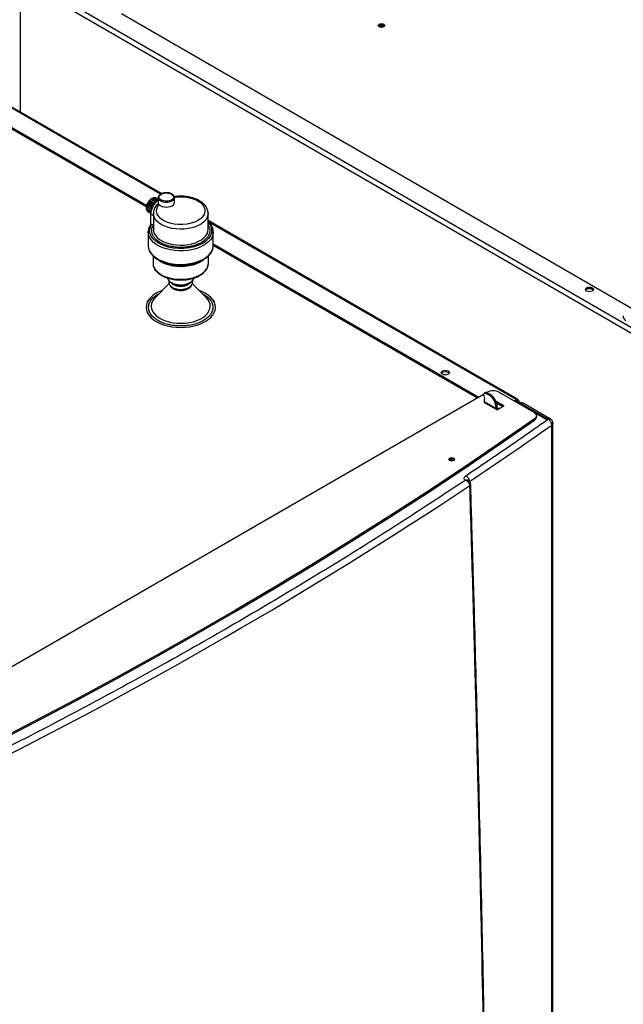
# Model space of a CAD drawing. Units: millimetres. Extents: x -4088 to -3555, y -4502 to -4108.
# Drawn here: x -4002 to -3983, y -4165 to -4135 of the extents above; entities that cross this region are included whole.
import ezdxf

# ---------------------------------------------------------------- set-up
doc = ezdxf.new("R2010")
doc.units = ezdxf.units.MM

msp = doc.modelspace()

# ---------------------------------------------------------------- linework, layer by layer
at = {"color": 7, "linetype": 'Continuous', "lineweight": 25}
for p, q in [((-4001.85027, -4133.51388), (-3983.04123, -4144.37211)), ((-3982.97052, -4144.24963), (-4001.77956, -4133.3914)), ((-3983.09568, -4143.58548), (-3998.75668, -4134.54458)), ((-3997.52736, -4140.05765), (-4005.40652, -4135.50911)), ((-4003.45894, -4137.25914), (-3997.9784, -4140.42298)), ((-4003.45894, -4137.29996), (-3997.98346, -4140.46089)), ((-3997.94952, -4140.35881), (-3997.9483, -4140.3256)), ((-3997.9483, -4140.3256), (-3997.92015, -4140.30794)), ((-3997.9483, -4140.3256), (-3997.80687, -4140.40724)), ((-3997.92015, -4140.30794), (-3997.91168, -4140.27203)), ((-3997.92015, -4140.30794), (-3997.77873, -4140.38958)), ((-3997.91168, -4140.27203), (-3997.88418, -4140.2632)), ((-3997.91168, -4140.27203), (-3997.77026, -4140.35367)), ((-3997.88418, -4140.2632), (-3997.86905, -4140.22702)), ((-3997.88418, -4140.2632), (-3997.74276, -4140.34484)), ((-3997.86905, -4140.22702), (-3997.72763, -4140.30866)), ((-3997.86905, -4140.22702), (-3997.84406, -4140.22763)), ((-3997.84406, -4140.22763), (-3997.8233, -4140.19366)), ((-3997.84406, -4140.22763), (-3997.70264, -4140.30927)), ((-3997.8233, -4140.19366), (-3997.68188, -4140.2753)), ((-3997.8233, -4140.19366), (-3997.80253, -4140.20365)), ((-3997.80253, -4140.20365), (-3997.77754, -4140.1742)), ((-3997.80253, -4140.20365), (-3997.66914, -4140.28066)), ((-3997.77754, -4140.1742), (-3997.63834, -4140.25456)), ((-3997.75534, -4140.18702), (-3997.73491, -4140.16999)), ((-3997.72763, -4140.30866), (-3997.74276, -4140.34484)), ((-3997.73491, -4140.16999), (-3997.63136, -4140.22977)), ((-3997.70264, -4140.30927), (-3997.72763, -4140.30866)), ((-3997.7072, -4140.18599), (-3997.69829, -4140.18129)), ((-3997.68188, -4140.2753), (-3997.70264, -4140.30927)), ((-3997.69829, -4140.18129), (-3997.63136, -4140.21993)), ((-3997.66969, -4140.28116), (-3997.68188, -4140.2753)), ((-3997.63136, -4140.18341), (-3997.6313, -4140.18046)), ((-3997.63136, -4140.18341), (-3997.63136, -4140.36211)), ((-3997.13136, -4140.18341), (-3997.1315, -4140.18824)), ((-3997.13136, -4140.3263), (-3997.13136, -4140.18341)), ((-3997.98103, -4140.46487), (-3998.00007, -4140.49984)), ((-3998.00007, -4140.49984), (-3997.85865, -4140.58148)), ((-3997.98104, -4140.51283), (-3998.00007, -4140.49984)), ((-3997.99405, -4140.44353), (-3997.97028, -4140.41233)), ((-3997.99405, -4140.44353), (-3997.85263, -4140.52517)), ((-3997.98103, -4140.46487), (-3997.99405, -4140.44353)), ((-3997.99405, -4140.54919), (-3997.98104, -4140.51283)), ((-3997.85484, -4140.62956), (-3997.99405, -4140.54919)), ((-3997.98104, -4140.51283), (-3997.84764, -4140.58984)), ((-3997.98103, -4140.46487), (-3997.83961, -4140.54651)), ((-3997.97639, -4140.3841), (-3997.94952, -4140.35881)), ((-3997.97639, -4140.3841), (-3997.83497, -4140.46574)), ((-3997.97028, -4140.41233), (-3997.97639, -4140.3841)), ((-3997.97185, -4140.56201), (-3997.97639, -4140.58823)), ((-3997.85768, -4140.65676), (-3997.97639, -4140.58823)), ((-3997.97028, -4140.41233), (-3997.82886, -4140.49397)), ((-3997.94952, -4140.35881), (-3997.8081, -4140.44045)), ((-3997.9483, -4140.61429), (-3997.94869, -4140.60423)), ((-3997.85824, -4140.66628), (-3997.9483, -4140.61429)), ((-3997.83961, -4140.54651), (-3997.85865, -4140.58148)), ((-3997.85865, -4140.58148), (-3997.84747, -4140.58911)), ((-3997.82886, -4140.49397), (-3997.85263, -4140.52517)), ((-3997.85263, -4140.52517), (-3997.83961, -4140.54651)), ((-3997.8081, -4140.44045), (-3997.83497, -4140.46574)), ((-3997.83497, -4140.46574), (-3997.82886, -4140.49397)), ((-3997.80687, -4140.40724), (-3997.8081, -4140.44045)), ((-3997.77873, -4140.38958), (-3997.80687, -4140.40724)), ((-3997.77026, -4140.35367), (-3997.77873, -4140.38958)), ((-3997.74276, -4140.34484), (-3997.77026, -4140.35367)), ((-3997.85865, -4140.96932), (-3997.85865, -4140.68353)), ((-3997.77941, -4140.66308), (-3997.77941, -4141.15301)), ((-3996.09951, -4140.65564), (-3996.09941, -4140.66308)), ((-3996.09941, -4141.15301), (-3996.09941, -4140.66308)), ((-3986.59748, -4146.36734), (-3996.09941, -4140.88199)), ((-3997.93941, -4141.23466), (-3997.93919, -4141.22262)), ((-3997.93941, -4141.23466), (-3997.93941, -4141.65052)), ((-3997.85865, -4140.96932), (-3997.82178, -4140.99061)), ((-3997.82178, -4140.99061), (-3997.77941, -4141.01507)), ((-3995.93941, -4141.65052), (-3995.93941, -4141.23466)), ((-3995.93941, -4141.60006), (-3987.79794, -4146.30004)), ((-3995.93941, -4141.64089), (-3987.8333, -4146.32045)), ((-3997.78941, -4141.96712), (-3997.78941, -4142.1941)), ((-3997.63628, -4142.08155), (-3997.55091, -4142.13085)), ((-3996.32792, -4142.13085), (-3996.24255, -4142.08155)), ((-3996.08941, -4142.1941), (-3996.08941, -4141.96712)), ((-3997.29374, -4142.81183), (-3997.72723, -4143.25217)), ((-3997.23291, -4142.77889), (-3997.20374, -4142.79574)), ((-3996.96756, -4143.02447), (-3996.93941, -4143.0256)), ((-3996.67509, -4142.79574), (-3996.64592, -4142.77889)), ((-3996.1516, -4143.25217), (-3996.58478, -4142.81214)), ((-3997.91019, -4143.29493), (-3997.98395, -4143.39017)), ((-3995.89488, -4143.39017), (-3995.96864, -4143.29493)), ((-3983.36335, -4143.79978), (-3983.36335, -4143.84061)), ((-3987.64745, -4146.21316), (-4007.4914, -4157.66883)), ((-3987.64562, -4146.24578), (-3987.61975, -4146.37223)), ((-3987.59196, -4146.15706), (-3987.62732, -4146.17747)), ((-3987.57732, -4146.18242), (-3987.54196, -4146.16201)), ((-3987.47832, -4146.23957), (-3987.57732, -4146.18242)), ((-3987.53277, -4146.14696), (-3987.55099, -4146.15747)), ((-3987.44297, -4146.21916), (-3987.54196, -4146.16201)), ((-3987.44297, -4146.21916), (-3987.47832, -4146.23957)), ((-3986.10205, -4146.76879), (-3987.17922, -4146.14696)), ((-3987.61975, -4146.44372), (-3987.63742, -4146.45393)), ((-3987.63742, -4146.45393), (-3987.23084, -4146.68864)), ((-3987.61975, -4146.44372), (-3987.61975, -4146.37223)), ((-3987.26619, -4146.64782), (-3987.61975, -4146.44372)), ((-3987.01871, -4146.56618), (-3987.27065, -4146.42074)), ((-3987.23084, -4146.58659), (-3987.26619, -4146.607)), ((-3987.26619, -4146.64782), (-3987.26619, -4146.607)), ((-3987.25012, -4146.47342), (-3987.05407, -4146.5866)), ((-3987.23084, -4146.68864), (-3987.01871, -4146.56618)), ((-3987.23084, -4146.62741), (-3987.23084, -4146.58659)), ((-3987.16014, -4146.64783), (-3987.19548, -4146.64783)), ((-3987.19548, -4146.66823), (-3987.19548, -4146.64783)), ((-3986.71818, -4146.41311), (-3986.64747, -4146.37229)), ((-3986.68282, -4146.43352), (-3986.64747, -4146.41312)), ((-3986.57676, -4146.41313), (-3986.61212, -4146.43354)), ((-3986.54747, -4146.47307), (-3986.54747, -4146.45395)), ((-3986.50605, -4146.49475), (-3985.69037, -4146.96564)), ((-3985.70489, -4146.98991), (-3986.50605, -4146.52741)), ((-3985.59843, -4146.96799), (-3986.43118, -4146.48726)), ((-3985.72572, -4146.98605), (-3986.10063, -4146.76962)), ((-3986.08577, -4146.96253), (-3986.08577, -4147.00336)), ((-3986.02883, -4146.91167), (-3986.02883, -4146.87084)), ((-3985.69037, -4146.96564), (-3985.67612, -4146.97544)), ((-3985.55749, -4185.76691), (-3985.55749, -4147.15269)), ((-3985.52355, -4185.71217), (-3985.52355, -4147.09769)), ((-3988.56692, -4148.2135), (-3988.54875, -4148.2288)), ((-3988.13392, -4148.89325), (-3988.13458, -4148.89352)), ((-3988.10183, -4148.86699), (-3988.12066, -4148.85495))]:
    msp.add_line(p, q, dxfattribs=at)
at = {"color": 8, "linetype": 'Continuous', "lineweight": 25}
for p, q in [((-4001.85027, -4137.56209), (-4001.85027, -4133.51388)), ((-3997.55801, -4140.07378), (-4005.45651, -4135.51406)), ((-3997.85865, -4140.68353), (-3997.77941, -4140.72928)), ((-3986.64747, -4146.37229), (-3996.07972, -4140.92717)), ((-3997.63812, -4143.14216), (-3997.60172, -4143.12468)), ((-3987.23084, -4146.62742), (-3987.19548, -4146.64783)), ((-3986.61212, -4146.43354), (-3986.64748, -4146.41312)), ((-3986.61212, -4146.47434), (-3986.61212, -4146.43354)), ((-3986.42827, -4146.57233), (-3986.42827, -4146.58047)), ((-3985.69037, -4146.96564), (-3985.69037, -4146.98605))]:
    msp.add_line(p, q, dxfattribs=at)
at = {"color": 7, "linetype": 'Continuous', "lineweight": 25, "flags": 128}
for points in [[(-3990.7098, -4134.94463), (-3990.74224, -4134.95714), (-3990.78051, -4134.96153), (-3990.81878, -4134.95714), (-3990.85122, -4134.94463), (-3990.8729, -4134.9259), (-3990.88051, -4134.90381), (-3990.8729, -4134.88171), (-3990.85122, -4134.86299), (-3990.81878, -4134.85047), (-3990.78051, -4134.84608), (-3990.74224, -4134.85047), (-3990.7098, -4134.86299), (-3990.68813, -4134.88171), (-3990.68051, -4134.90381), (-3990.68813, -4134.9259), (-3990.7098, -4134.94463)], [(-3990.84253, -4134.94909), (-3990.84301, -4134.94463), (-3990.83826, -4134.93083), (-3990.82471, -4134.91912), (-3990.80443, -4134.9113), (-3990.78051, -4134.90855), (-3990.7566, -4134.9113), (-3990.73632, -4134.91912)], [(-3990.73632, -4134.91912), (-3990.72277, -4134.93083), (-3990.71801, -4134.94463), (-3990.71849, -4134.94909)], [(-3997.6033, -4140.39273), (-3997.56486, -4140.42431), (-3997.5133, -4140.44889), (-3997.45229, -4140.46469), (-3997.38621, -4140.4706), (-3997.31978, -4140.46618), (-3997.25776, -4140.45175), (-3997.20458, -4140.42835), (-3997.16404, -4140.39765), (-3997.13906, -4140.36185), (-3997.13136, -4140.3263)], [(-3996.09941, -4141.15301), (-3996.09946, -4141.14767), (-3996.09947, -4141.14743)], [(-3995.93941, -4141.23466), (-3995.93955, -4141.24431), (-3995.93957, -4141.24492)], [(-3997.93941, -4141.65052), (-3997.93816, -4141.67945), (-3997.92257, -4141.75604), (-3997.88943, -4141.83074), (-3997.83934, -4141.90223), (-3997.7732, -4141.96923), (-3997.69217, -4142.03055), (-3997.59771, -4142.08508), (-3997.4915, -4142.13185), (-3997.37545, -4142.17004), (-3997.25161, -4142.19895), (-3997.1222, -4142.21808), (-3996.98952, -4142.22708), (-3996.85596, -4142.22579), (-3996.72388, -4142.21424), (-3996.59565, -4142.19262), (-3996.47355, -4142.16134), (-3996.35977, -4142.12093), (-3996.25633, -4142.07213), (-3996.16508, -4142.01581), (-3996.08765, -4141.95297), (-3996.02542, -4141.88473), (-3995.97949, -4141.81232), (-3995.9507, -4141.73701), (-3995.93955, -4141.66016), (-3995.93941, -4141.65052)], [(-3997.82885, -4141.92419), (-3997.82616, -4141.92742), (-3997.76099, -4141.99344), (-3997.68115, -4142.05385), (-3997.58807, -4142.10758), (-3997.48342, -4142.15367), (-3997.36906, -4142.1913), (-3997.24703, -4142.21979), (-3997.11952, -4142.23864), (-3996.98879, -4142.24751), (-3996.85718, -4142.24624), (-3996.72704, -4142.23485), (-3996.60068, -4142.21355), (-3996.48038, -4142.18272), (-3996.36826, -4142.14291), (-3996.26633, -4142.09483), (-3996.17642, -4142.03933), (-3996.10012, -4141.97741), (-3996.0388, -4141.91017), (-3996.02838, -4141.89611)], [(-3997.78941, -4142.1941), (-3997.78248, -4142.25666), (-3997.75771, -4142.32686), (-3997.71551, -4142.39423), (-3997.65676, -4142.45733), (-3997.58272, -4142.51482), (-3997.49498, -4142.56547), (-3997.39539, -4142.60821), (-3997.28608, -4142.64213), (-3997.16939, -4142.66649), (-3997.04779, -4142.68079), (-3996.92389, -4142.68471), (-3996.80031, -4142.67818), (-3996.6797, -4142.66133), (-3996.56463, -4142.63452), (-3996.45754, -4142.59832), (-3996.36072, -4142.55351), (-3996.27624, -4142.50104), (-3996.20589, -4142.44203), (-3996.15118, -4142.37773), (-3996.11326, -4142.30952), (-3996.09296, -4142.23885), (-3996.08941, -4142.1941)], [(-3997.34962, -4142.64583), (-3997.3493, -4142.64699), (-3997.32685, -4142.69537), (-3997.28746, -4142.73999), (-3997.23286, -4142.77892), (-3997.16544, -4142.81044), (-3997.08814, -4142.83317), (-3997.00433, -4142.84614), (-3996.91769, -4142.84876), (-3996.832, -4142.84092), (-3996.75101, -4142.82297), (-3996.67825, -4142.7957), (-3996.6169, -4142.76028), (-3996.56965, -4142.71828), (-3996.53855, -4142.67152), (-3996.52926, -4142.64602)], [(-3997.69135, -4143.11143), (-3997.78306, -4143.1718), (-3997.86034, -4143.23857), (-3997.92186, -4143.31058), (-3997.96658, -4143.38662), (-3997.99371, -4143.46538), (-3998.00281, -4143.54551), (-3997.99371, -4143.62564), (-3997.96658, -4143.70439), (-3997.92186, -4143.78043), (-3997.86034, -4143.85245), (-3997.78306, -4143.91922), (-3997.69135, -4143.97959), (-3997.58677, -4144.03254), (-3997.47111, -4144.07715), (-3997.34636, -4144.11267), (-3997.21464, -4144.13848), (-3997.07821, -4144.15414), (-3996.93941, -4144.15939), (-3996.80061, -4144.15414), (-3996.66419, -4144.13848), (-3996.53247, -4144.11267), (-3996.40771, -4144.07715), (-3996.29206, -4144.03254), (-3996.18748, -4143.97959), (-3996.09576, -4143.91922), (-3996.01848, -4143.85245), (-3995.95696, -4143.78043), (-3995.91225, -4143.70439), (-3995.88511, -4143.62564), (-3995.87602, -4143.54551), (-3995.88511, -4143.46538), (-3995.91225, -4143.38662), (-3995.95696, -4143.31058), (-3996.01848, -4143.23857), (-3996.09576, -4143.1718), (-3996.18748, -4143.11143), (-3996.29206, -4143.05848), (-3996.37501, -4143.02522)], [(-3997.50382, -4143.02522), (-3997.58677, -4143.05848), (-3997.69135, -4143.11143)], [(-3984.31402, -4142.94338), (-3984.28693, -4142.96679), (-3984.27741, -4142.9944), (-3984.28693, -4143.02202), (-3984.31402, -4143.04543), (-3984.35457, -4143.06107), (-3984.40241, -4143.06656), (-3984.45025, -4143.06107), (-3984.4908, -4143.04543), (-3984.5179, -4143.02202), (-3984.52741, -4142.9944), (-3984.5179, -4142.96679), (-3984.4908, -4142.94338), (-3984.45025, -4142.92774), (-3984.40241, -4142.92224), (-3984.35457, -4142.92774), (-3984.31402, -4142.94338)], [(-3984.5223, -4143.01482), (-3984.5179, -4143.00762), (-3984.4908, -4142.9842), (-3984.45025, -4142.96856), (-3984.40241, -4142.96307), (-3984.35457, -4142.96856), (-3984.31402, -4142.9842)], [(-3984.31402, -4142.9842), (-3984.28693, -4143.00762), (-3984.28252, -4143.01482)], [(-3988.73344, -4145.49465), (-3988.70634, -4145.51806), (-3988.69683, -4145.54568), (-3988.70634, -4145.57329), (-3988.73344, -4145.5967), (-3988.77399, -4145.61235), (-3988.82183, -4145.61784), (-3988.86966, -4145.61235), (-3988.91022, -4145.5967), (-3988.93731, -4145.57329), (-3988.94683, -4145.54568), (-3988.93731, -4145.51806), (-3988.91022, -4145.49465), (-3988.86966, -4145.47901), (-3988.82183, -4145.47352), (-3988.77399, -4145.47901), (-3988.73344, -4145.49465)], [(-3988.94172, -4145.56609), (-3988.93731, -4145.55889), (-3988.91022, -4145.53548), (-3988.86966, -4145.51984), (-3988.82183, -4145.51434), (-3988.77399, -4145.51984), (-3988.73344, -4145.53548)], [(-3988.73344, -4145.53548), (-3988.70634, -4145.55889), (-3988.70193, -4145.56609)], [(-3987.57732, -4146.18242), (-3987.59338, -4146.17529), (-3987.60859, -4146.17279), (-3987.62218, -4146.17506), (-3987.63342, -4146.18199), (-3987.64173, -4146.1932), (-3987.64667, -4146.20811), (-3987.64799, -4146.22595), (-3987.64562, -4146.24578)], [(-3987.61975, -4146.44372), (-3987.61839, -4146.45887), (-3987.61662, -4146.46594)], [(-3987.26306, -4146.67004), (-3987.26483, -4146.66297), (-3987.26619, -4146.64782)], [(-3986.08577, -4146.96253), (-3987.18057, -4147.7219), (-3988.29031, -4148.47401), (-3989.41484, -4149.21876), (-3990.55402, -4149.95606), (-3991.7077, -4150.68581), (-3992.87572, -4151.40791), (-3994.05794, -4152.12226), (-3995.25419, -4152.82879), (-3996.46434, -4153.52739), (-3997.68821, -4154.21798), (-3998.92565, -4154.90046), (-4000.1765, -4155.57474), (-4001.44059, -4156.24074), (-4002.71777, -4156.89838), (-4004.00785, -4157.54756), (-4005.31069, -4158.1882), (-4006.6261, -4158.82021)], [(-3986.10205, -4146.76879), (-3986.07266, -4146.78921), (-3986.05025, -4146.8124), (-3986.03557, -4146.83756), (-3986.02912, -4146.86385), (-3986.03113, -4146.89037), (-3986.04152, -4146.91624), (-3986.05994, -4146.94056), (-3986.08577, -4146.96253)], [(-4006.6261, -4158.86104), (-4005.31069, -4158.22902), (-4004.00785, -4157.58838), (-4002.71777, -4156.93921), (-4001.44059, -4156.28157), (-4000.1765, -4155.61557), (-3998.92565, -4154.94128), (-3997.68821, -4154.2588), (-3996.46434, -4153.56822), (-3995.25419, -4152.86962), (-3994.05794, -4152.16309), (-3992.87572, -4151.44873), (-3991.7077, -4150.72663), (-3990.55402, -4149.99689), (-3989.41484, -4149.25959), (-3988.29031, -4148.51484), (-3987.18057, -4147.76273), (-3986.08577, -4147.00336)], [(-3988.56692, -4148.17267), (-3988.54795, -4148.18906), (-3988.54129, -4148.20839), (-3988.54795, -4148.22772), (-3988.56692, -4148.2441), (-3988.5953, -4148.25505), (-3988.62879, -4148.2589), (-3988.66227, -4148.25505), (-3988.69066, -4148.2441), (-3988.70963, -4148.22772), (-3988.71629, -4148.20839), (-3988.70963, -4148.18906), (-3988.69066, -4148.17267), (-3988.66227, -4148.16172), (-3988.62879, -4148.15787), (-3988.5953, -4148.16172), (-3988.56692, -4148.17267)]]:
    msp.add_lwpolyline(points, dxfattribs=at)
at = {"color": 8, "linetype": 'Continuous', "lineweight": 25, "flags": 128}
for points in [[(-3997.13316, -4140.16999), (-3997.02582, -4140.15716), (-3996.89288, -4140.15508), (-3996.75927, -4140.16709), (-3996.63168, -4140.19293), (-3996.5162, -4140.231), (-3996.41738, -4140.27865), (-3996.33777, -4140.33271), (-3996.27476, -4140.39362), (-3996.22843, -4140.46297), (-3996.20319, -4140.53835), (-3996.2019, -4140.61641), (-3996.22523, -4140.69329), (-3996.27145, -4140.76528), (-3996.33677, -4140.82934), (-3996.41615, -4140.8835), (-3996.50997, -4140.92933), (-3996.62094, -4140.96704), (-3996.74564, -4140.99372), (-3996.87882, -4141.00719), (-3997.01403, -4141.00644), (-3997.1446, -4140.99187), (-3997.26474, -4140.96512), (-3997.37026, -4140.92875), (-3997.46389, -4140.88279), (-3997.54644, -4140.82575), (-3997.61239, -4140.75908), (-3997.65715, -4140.68542), (-3997.67795, -4140.60829), (-3997.67435, -4140.53155), (-3997.64825, -4140.45876), (-3997.6033, -4140.39273), (-3997.6033, -4140.39273)], [(-3997.1315, -4140.18824), (-3997.1315, -4140.18833), (-3997.14307, -4140.22707), (-3997.17231, -4140.26256), (-3997.21705, -4140.29218), (-3997.27398, -4140.31374), (-3997.33888, -4140.32563), (-3997.40692, -4140.32697), (-3997.47307, -4140.31767), (-3997.53241, -4140.2984), (-3997.58056, -4140.27061), (-3997.61392, -4140.23635), (-3997.63004, -4140.19817), (-3997.63136, -4140.18341)], [(-3997.22226, -4140.07115), (-3997.17486, -4140.1114), (-3997.16113, -4140.13638), (-3997.15636, -4140.16299), (-3997.16113, -4140.18961), (-3997.17486, -4140.21458), (-3997.22226, -4140.25484), (-3997.29199, -4140.2822), (-3997.33525, -4140.29013), (-3997.38136, -4140.29288), (-3997.42746, -4140.29013), (-3997.47072, -4140.2822), (-3997.54045, -4140.25484), (-3997.58785, -4140.21458), (-3997.60158, -4140.18961), (-3997.60636, -4140.16299), (-3997.60158, -4140.13638), (-3997.58785, -4140.1114), (-3997.54045, -4140.07115), (-3997.47072, -4140.04379), (-3997.42746, -4140.03586), (-3997.38136, -4140.0331), (-3997.38136, -4140.0331)], [(-3996.09941, -4140.66308), (-3996.10576, -4140.72257), (-3996.12989, -4140.79252), (-3996.17153, -4140.85966), (-3996.22978, -4140.92255), (-3996.30337, -4140.97983), (-3996.39073, -4141.03026), (-3996.48995, -4141.07275), (-3996.59889, -4141.10637), (-3996.7152, -4141.13041), (-3996.83636, -4141.14434), (-3996.95975, -4141.14786), (-3997.08269, -4141.1409), (-3997.20254, -4141.1236), (-3997.3167, -4141.09634), (-3997.42269, -4141.05971), (-3997.51824, -4141.0145), (-3997.60126, -4140.96169), (-3997.66997, -4140.90242), (-3997.72288, -4140.83798), (-3997.75884, -4140.76975), (-3997.77708, -4140.69921), (-3997.7794, -4140.66557)], [(-3995.93957, -4141.24492), (-3995.9507, -4141.32116), (-3995.97949, -4141.39646), (-3996.02542, -4141.46888), (-3996.08765, -4141.53712), (-3996.16508, -4141.59996), (-3996.25633, -4141.65628), (-3996.35977, -4141.70508), (-3996.47355, -4141.74548), (-3996.59565, -4141.77677), (-3996.72388, -4141.79838), (-3996.85596, -4141.80993), (-3996.98952, -4141.81122), (-3997.1222, -4141.80222), (-3997.25161, -4141.78309), (-3997.37545, -4141.75418), (-3997.4915, -4141.71599), (-3997.59771, -4141.66922), (-3997.69217, -4141.61469), (-3997.7732, -4141.55338), (-3997.83934, -4141.48638), (-3997.88943, -4141.41489), (-3997.92257, -4141.34018), (-3997.93816, -4141.26359), (-3997.93941, -4141.23466)], [(-3996.09941, -4140.94129), (-3996.07211, -4140.97004), (-3996.01914, -4141.05771), (-3995.99216, -4141.15216), (-3995.9943, -4141.24937), (-3996.02614, -4141.34485), (-3996.08553, -4141.43421), (-3996.16801, -4141.51392), (-3996.26766, -4141.58163), (-3996.38494, -4141.63916), (-3996.52302, -4141.68677), (-3996.67783, -4141.72106), (-3996.84321, -4141.73944), (-3997.01161, -4141.74067), (-3997.17521, -4141.7251), (-3997.32707, -4141.69452), (-3997.46203, -4141.65181), (-3997.58327, -4141.59709), (-3997.69188, -4141.52861), (-3997.78124, -4141.44798), (-3997.84576, -4141.35817), (-3997.88178, -4141.2632), (-3997.88832, -4141.16755), (-3997.86704, -4141.07552), (-3997.82178, -4140.99061), (-3997.82178, -4140.99061)], [(-3997.77941, -4141.15301), (-3997.77417, -4141.2071), (-3997.75192, -4141.27607), (-3997.71265, -4141.34246), (-3997.65721, -4141.40489), (-3997.58674, -4141.46204), (-3997.50272, -4141.51273), (-3997.40691, -4141.55589), (-3997.30131, -4141.59062), (-3997.18814, -4141.61618), (-3997.06976, -4141.63205), (-3996.94866, -4141.6379), (-3996.82736, -4141.6336), (-3996.70841, -4141.61923), (-3996.59429, -4141.59511), (-3996.4874, -4141.56173), (-3996.38997, -4141.5198), (-3996.30403, -4141.4702), (-3996.2314, -4141.41395), (-3996.17359, -4141.35224), (-3996.1318, -4141.28636), (-3996.10692, -4141.21769), (-3996.09941, -4141.15301)], [(-3996.21976, -4142.06794), (-3996.27624, -4142.11376), (-3996.36072, -4142.16624), (-3996.45754, -4142.21105), (-3996.56463, -4142.24724), (-3996.6797, -4142.27405), (-3996.80031, -4142.2909), (-3996.92389, -4142.29743), (-3997.04779, -4142.29351), (-3997.16939, -4142.27921), (-3997.28608, -4142.25485), (-3997.39539, -4142.22094), (-3997.49498, -4142.1782), (-3997.58272, -4142.12754), (-3997.65676, -4142.07005), (-3997.65907, -4142.06794)], [(-3997.72723, -4143.25217), (-3997.73195, -4143.25702), (-3997.78537, -4143.32316), (-3997.82234, -4143.39295), (-3997.84211, -4143.46504), (-3997.84432, -4143.53801), (-3997.82891, -4143.61044), (-3997.79619, -4143.68094), (-3997.7468, -4143.74811), (-3997.68169, -4143.81067), (-3997.60213, -4143.86739), (-3997.50967, -4143.91716), (-3997.40611, -4143.95902), (-3997.29347, -4143.99215), (-3997.17394, -4144.01591), (-3997.04984, -4144.02984), (-3996.9236, -4144.03366), (-3996.79766, -4144.0273), (-3996.67448, -4144.01088), (-3996.55646, -4143.98473), (-3996.44589, -4143.94934), (-3996.34493, -4143.90542), (-3996.25554, -4143.85382), (-3996.17945, -4143.79553), (-3996.11817, -4143.7317), (-3996.07286, -4143.66357), (-3996.04442, -4143.59246), (-3996.0334, -4143.51976), (-3996.04002, -4143.44688), (-3996.06414, -4143.37524), (-3996.1053, -4143.30623), (-3996.1516, -4143.25217)]]:
    msp.add_lwpolyline(points, dxfattribs=at)
at = {"color": 7, "linetype": 'Continuous', "lineweight": 25}
for centre, radius, start, end in [((-3990.78051, -4135.01152), 0.12795, 43.02572, 136.97428), ((-3997.27682, -4140.71143), 0.5825, 127.49138, 177.254564), ((-3996.93941, -4140.96677), 1.31491, 242.286638, 297.713362), ((-3996.93941, -4142.29728), 0.5642, 242.063862, 297.936138), ((-3996.93941, -4142.48039), 0.39298, 244.945678, 295.054322), ((-3983.23824, -4143.82813), 0.12573, 185.694799, 245.625342), ((-3987.5711, -4146.20137), 0.04897, 53.481213, 115.208329), ((-3987.356, -4146.48813), 0.38426, 62.609672, 117.390328), ((-3987.72676, -4146.62795), 0.46104, 2.605478, 57.394522), ((-3987.6914, -4146.60754), 0.46104, 2.605478, 57.394522), ((-3986.61987, -4146.40613), 0.04367, 350.785963, 129.203285), ((-3987.20928, -4146.63091), 0.02184, 170.785963, 309.203285), ((-3986.63367, -4146.43004), 0.02184, 350.785963, 129.203285), ((-3986.61987, -4146.45395), 0.02183, 290.783421, 69.216579), ((-3986.50605, -4146.61723), 0.15, 60.000029, 119.944393), ((-3986.59165, -4146.45349), 0.04302, 329.545489, 69.755976), ((-3986.1439, -4146.90374), 0.11534, 300.264637, 356.057084), ((-4056.78176, -4046.10486), 123.62669, 303.7572342, 305.1783622), ((-3988.6273, -4148.31912), 0.12167, 60.242628, 132.068102), ((-3988.68144, -4148.29921), 0.08351, 29.885525, 100.176873), ((-4066.37522, -4031.02549), 141.60537, 296.423085, 303.5715385)]:
    msp.add_arc(centre, radius, start, end, dxfattribs=at)
for points, knots in [([(-3997.38136, -4140.02852), (-3997.40254, -4140.02941), (-3997.43221, -4140.03065), (-3997.47364, -4140.03872), (-3997.50662, -4140.04803), (-3997.54178, -4140.06284), (-3997.57331, -4140.08186), (-3997.60016, -4140.10534), (-3997.61979, -4140.13335), (-3997.63076, -4140.15909), (-3997.62992, -4140.17507), (-3997.62967, -4140.17982)], [0, 0, 0, 0, 0.167520866, 0.234674755, 0.344343976, 0.455227385, 0.571867336, 0.691896007, 0.81555768, 0.945126293, 1, 1, 1, 1]), ([(-3997.21705, -4140.06691), (-3997.22577, -4140.06219), (-3997.24464, -4140.05196), (-3997.27758, -4140.0416), (-3997.31473, -4140.03333), (-3997.34928, -4140.02913), (-3997.37248, -4140.02869), (-3997.38136, -4140.02852)], [0, 0, 0, 0, 0.192675748, 0.417079105, 0.613264304, 0.852149639, 1, 1, 1, 1]), ([(-3997.38136, -4140.0331), (-3997.36591, -4140.03366), (-3997.33533, -4140.03476), (-3997.27845, -4140.04506), (-3997.2444, -4140.06087), (-3997.22226, -4140.07115)], [0, 0, 0, 0, 0.26327868, 0.52108631, 1, 1, 1, 1]), ([(-3997.13303, -4140.189), (-3997.13257, -4140.1807), (-3997.13141, -4140.15981), (-3997.14519, -4140.12795), (-3997.16992, -4140.09799), (-3997.19463, -4140.0776), (-3997.2123, -4140.06918), (-3997.21705, -4140.06691)], [0, 0, 0, 0, 0.17102561, 0.43069121, 0.68327886, 0.9147482, 1, 1, 1, 1]), ([(-3996.93941, -4140.13589), (-3996.97822, -4140.13686), (-3997.03282, -4140.13822), (-3997.09906, -4140.14475), (-3997.12633, -4140.14909), (-3997.13833, -4140.151)], [0, 0, 0, 0, 0.57924345, 0.81495335, 1, 1, 1, 1]), ([(-3996.10133, -4140.6539), (-3996.10164, -4140.63848), (-3996.10246, -4140.59698), (-3996.12193, -4140.53308), (-3996.15619, -4140.46452), (-3996.20293, -4140.40234), (-3996.26126, -4140.34544), (-3996.32976, -4140.29474), (-3996.40648, -4140.25088), (-3996.48927, -4140.21428), (-3996.57496, -4140.18536), (-3996.65894, -4140.16427), (-3996.73509, -4140.15056), (-3996.80737, -4140.14168), (-3996.87388, -4140.13673), (-3996.91921, -4140.13615), (-3996.93941, -4140.13589)], [0, 0, 0, 0, 0.05154744, 0.13875238, 0.21921266, 0.30119187, 0.38393256, 0.46650666, 0.54815664, 0.62826196, 0.70592945, 0.77838228, 0.84216065, 0.89304631, 0.9523151, 1, 1, 1, 1]), ([(-3997.63107, -4140.36132), (-3997.64264, -4140.37176), (-3997.67284, -4140.39902), (-3997.71148, -4140.44878), (-3997.74717, -4140.50987), (-3997.77, -4140.57589), (-3997.78064, -4140.62895), (-3997.77835, -4140.65925), (-3997.77783, -4140.6662)], [0, 0, 0, 0, 0.12433497, 0.32455857, 0.52616619, 0.72988665, 0.93805589, 1, 1, 1, 1]), ([(-3997.6306, -4140.36178), (-3997.63072, -4140.36131), (-3997.63125, -4140.35916), (-3997.62398, -4140.3701), (-3997.60953, -4140.38591), (-3997.6033, -4140.39273)], [0, 0, 0, 0, 0.13994921, 0.62920337, 1, 1, 1, 1]), ([(-3995.94132, -4141.24581), (-3995.94074, -4141.23021), (-3995.93919, -4141.18834), (-3995.95444, -4141.12285), (-3995.98385, -4141.05118), (-3996.02702, -4140.98516), (-3996.06603, -4140.93759), (-3996.09385, -4140.91387), (-3996.09941, -4140.90912)], [0, 0, 0, 0, 0.12911431, 0.34639838, 0.54668273, 0.74801672, 0.94963819, 1, 1, 1, 1]), ([(-3997.84322, -4140.97823), (-3997.84874, -4140.98478), (-3997.87064, -4141.01073), (-3997.89865, -4141.06015), (-3997.92509, -4141.12648), (-3997.93825, -4141.18102), (-3997.93765, -4141.21302), (-3997.9375, -4141.22139)], [0, 0, 0, 0, 0.0894002, 0.35448094, 0.62435632, 0.90181345, 1, 1, 1, 1]), ([(-3997.93757, -4141.65605), (-3997.93785, -4141.66608), (-3997.93888, -4141.70237), (-3997.92441, -4141.76241), (-3997.89434, -4141.83373), (-3997.86377, -4141.8852), (-3997.83973, -4141.91185), (-3997.83424, -4141.91793)], [0, 0, 0, 0, 0.10906076, 0.39435311, 0.65732497, 0.92167499, 1, 1, 1, 1]), ([(-3996.02005, -4141.88795), (-3996.01984, -4141.88769), (-3996.00361, -4141.8679), (-3995.98061, -4141.82491), (-3995.95331, -4141.75875), (-3995.9391, -4141.69312), (-3995.94055, -4141.65001), (-3995.9412, -4141.63055)], [0, 0, 0, 0, 0.00334015, 0.25719403, 0.51563948, 0.78134558, 1, 1, 1, 1]), ([(-3997.78765, -4142.18746), (-3997.78801, -4142.20246), (-3997.78896, -4142.24214), (-3997.77253, -4142.30358), (-3997.74167, -4142.36955), (-3997.69843, -4142.42975), (-3997.64365, -4142.48535), (-3997.57851, -4142.53558), (-3997.50454, -4142.57982), (-3997.42352, -4142.61759), (-3997.33795, -4142.64837), (-3997.25072, -4142.67202), (-3997.17082, -4142.68767), (-3997.09733, -4142.69767), (-3997.02288, -4142.70444), (-3996.96946, -4142.70539), (-3996.93941, -4142.70593)], [0, 0, 0, 0, 0.05269696, 0.13945547, 0.21874795, 0.29846863, 0.37814824, 0.45740295, 0.53593642, 0.61341598, 0.68921531, 0.76156817, 0.82992504, 0.87920706, 0.93205142, 1, 1, 1, 1]), ([(-3996.93941, -4142.70593), (-3996.90002, -4142.70504), (-3996.84471, -4142.7038), (-3996.76429, -4142.69557), (-3996.69699, -4142.68581), (-3996.61939, -4142.66974), (-3996.54165, -4142.64836), (-3996.46508, -4142.62123), (-3996.39197, -4142.58856), (-3996.32395, -4142.55056), (-3996.26236, -4142.5075), (-3996.20832, -4142.45964), (-3996.16289, -4142.40721), (-3996.12674, -4142.35037), (-3996.10223, -4142.28918), (-3996.08988, -4142.23942), (-3996.0909, -4142.21046), (-3996.09115, -4142.20337)], [0, 0, 0, 0, 0.09070337, 0.12737372, 0.18792996, 0.25025391, 0.31655163, 0.38510334, 0.45526301, 0.52656322, 0.59874885, 0.67170145, 0.74542764, 0.82011377, 0.8962047, 0.9745959, 1, 1, 1, 1]), ([(-3997.29668, -4142.7261), (-3997.29932, -4142.74093), (-3997.30493, -4142.77244), (-3997.29461, -4142.82011), (-3997.27099, -4142.86431), (-3997.23666, -4142.90188), (-3997.19462, -4142.93263), (-3997.14679, -4142.95717), (-3997.09872, -4142.97432), (-3997.05204, -4142.98561), (-3997.00064, -4142.99405), (-3996.96265, -4142.99531), (-3996.93941, -4142.99608)], [0, 0, 0, 0, 0.10220727, 0.21708825, 0.32573867, 0.43480633, 0.54005818, 0.63794164, 0.73812601, 0.81259108, 0.88536919, 1, 1, 1, 1]), ([(-3996.93941, -4142.99608), (-3996.914, -4142.99518), (-3996.8783, -4142.99392), (-3996.82748, -4142.98566), (-3996.78597, -4142.97596), (-3996.74013, -4142.96026), (-3996.69683, -4142.93971), (-3996.6574, -4142.91396), (-3996.6237, -4142.88311), (-3996.59719, -4142.84707), (-3996.58027, -4142.80579), (-3996.57405, -4142.76319), (-3996.58106, -4142.73614), (-3996.58421, -4142.72396)], [0, 0, 0, 0, 0.124576311, 0.17500673, 0.257763442, 0.342148143, 0.431397316, 0.523368046, 0.617569257, 0.713641433, 0.812082093, 0.915356699, 1, 1, 1, 1]), ([(-3997.28318, -4142.76246), (-3997.28408, -4142.76475), (-3997.29056, -4142.78134), (-3997.29058, -4142.81687), (-3997.27943, -4142.86382), (-3997.25295, -4142.90672), (-3997.21732, -4142.94216), (-3997.17204, -4142.97251), (-3997.12239, -4142.99499), (-3997.07376, -4143.00983), (-3997.02932, -4143.01884), (-3996.9948, -4143.02364), (-3996.97334, -4143.0243), (-3996.96756, -4143.02447)], [0, 0, 0, 0, 0.01791354, 0.1294592, 0.25444029, 0.37029009, 0.4856783, 0.59570315, 0.71850716, 0.81153885, 0.8849377, 0.96902249, 1, 1, 1, 1]), ([(-3996.93941, -4143.0256), (-3996.91446, -4143.0247), (-3996.8794, -4143.02344), (-3996.82955, -4143.01517), (-3996.78889, -4143.00548), (-3996.74412, -4142.98978), (-3996.70194, -4142.96924), (-3996.66381, -4142.94351), (-3996.63113, -4142.91267), (-3996.60719, -4142.87648), (-3996.5938, -4142.84848), (-3996.59288, -4142.83286), (-3996.59281, -4142.83156)], [0, 0, 0, 0, 0.151758146, 0.21318435, 0.313954964, 0.416661332, 0.52527793, 0.637228067, 0.751910775, 0.868927391, 0.989077261, 1, 1, 1, 1]), ([(-3986.58087, -4146.48727), (-3986.57553, -4146.48488), (-3986.56478, -4146.48008), (-3986.53992, -4146.47947), (-3986.51936, -4146.48875), (-3986.50605, -4146.49475)], [0, 0, 0, 0, 0.25839132, 0.51978565, 1, 1, 1, 1]), ([(-3986.50605, -4146.52741), (-3986.51601, -4146.5224), (-3986.52715, -4146.5168), (-3986.53675, -4146.51721), (-3986.53777, -4146.51726)], [0, 0, 0, 0, 0.89347299, 1, 1, 1, 1]), ([(-3985.54394, -4147.02232), (-3985.55392, -4147.00875), (-3985.56811, -4146.98945), (-3985.58866, -4146.97308), (-3985.59694, -4146.96932), (-3985.59875, -4146.9685)], [0, 0, 0, 0, 0.64880385, 0.92292461, 1, 1, 1, 1]), ([(-3988.19882, -4148.70884), (-3987.77328, -4148.42241), (-3986.92219, -4147.84955), (-3986.09147, -4147.2668), (-3985.67612, -4146.97543)], [0, 0, 0, 0, 0.49999994, 1, 1, 1, 1]), ([(-3985.59148, -4147.05002), (-3985.59166, -4147.04975), (-3985.60231, -4147.03351), (-3985.62208, -4147.01074), (-3985.65188, -4146.98749), (-3985.66797, -4146.97949), (-3985.67612, -4146.97544)], [0, 0, 0, 0, 0.00797366, 0.48911898, 0.74111752, 1, 1, 1, 1]), ([(-3985.52426, -4147.09779), (-3985.5241, -4147.09356), (-3985.52355, -4147.07914), (-3985.52904, -4147.05293), (-3985.53872, -4147.03303), (-3985.54394, -4147.02232)], [0, 0, 0, 0, 0.16054099, 0.54777365, 1, 1, 1, 1]), ([(-3988.21205, -4148.85004), (-3988.22106, -4148.8411), (-3988.24021, -4148.82206), (-3988.25083, -4148.78616), (-3988.24183, -4148.74501), (-3988.21341, -4148.72111), (-3988.19882, -4148.70884)], [0, 0, 0, 0, 0.20350426, 0.43313716, 0.70906783, 1, 1, 1, 1]), ([(-3988.19882, -4148.70884), (-3988.18394, -4148.71804), (-3988.16156, -4148.73186), (-3988.13339, -4148.76268), (-3988.11357, -4148.79103), (-3988.09865, -4148.82182), (-3988.0878, -4148.85479), (-3988.08633, -4148.87567), (-3988.08547, -4148.88803)], [0, 0, 0, 0, 0.24940716, 0.37471486, 0.53681647, 0.68737656, 0.81486763, 1, 1, 1, 1]), ([(-3988.21205, -4148.85004), (-3988.888, -4149.29538), (-3990.23969, -4150.18591), (-3992.3268, -4151.4909), (-3994.45664, -4152.77265), (-3996.63232, -4154.02864), (-3998.85261, -4155.25817), (-4001.11316, -4156.46303), (-4002.65578, -4157.24334), (-4003.42721, -4157.63356)], [0, 0, 0, 0, 0.142876202, 0.285707092, 0.4285528, 0.571447513, 0.714293534, 0.857124319, 1, 1, 1, 1]), ([(-3988.10773, -4148.86284), (-3988.11411, -4148.85885), (-3988.12685, -4148.85088), (-3988.15224, -4148.84562), (-3988.18088, -4148.84472), (-3988.20165, -4148.84826), (-3988.21205, -4148.85004)], [0, 0, 0, 0, 0.24996167, 0.49937707, 0.74921609, 1, 1, 1, 1]), ([(-3988.10398, -4148.92303), (-3988.11745, -4148.90861), (-3988.13722, -4148.88744), (-3988.17532, -4148.86332), (-3988.19784, -4148.85518), (-3988.21205, -4148.85004)], [0, 0, 0, 0, 0.4407242, 0.64693435, 1, 1, 1, 1]), ([(-3988.11365, -4148.85877), (-3988.11248, -4148.85964), (-3988.11058, -4148.86106), (-3988.10708, -4148.86795), (-3988.10574, -4148.87059)], [0, 0, 0, 0, 0.61780807, 1, 1, 1, 1]), ([(-3988.10398, -4148.92303), (-3988.10158, -4148.91583), (-3988.0967, -4148.90115), (-3988.09545, -4148.88296), (-3988.0987, -4148.86909), (-3988.10476, -4148.86489), (-3988.10773, -4148.86284)], [0, 0, 0, 0, 0.24523376, 0.49999919, 0.75476506, 1, 1, 1, 1]), ([(-3988.0706, -4149.01052), (-3988.07202, -4148.99571), (-3988.07489, -4148.96575), (-3988.09421, -4148.93738), (-3988.10398, -4148.92303)], [0, 0, 0, 0, 0.49430174, 1, 1, 1, 1]), ([(-3988.04591, -4148.97347), (-3988.04655, -4148.96339), (-3988.04787, -4148.94263), (-3988.05943, -4148.9135), (-3988.07721, -4148.88726), (-3988.09354, -4148.87418), (-3988.10174, -4148.86761)], [0, 0, 0, 0, 0.236196571, 0.486347549, 0.742277371, 1, 1, 1, 1]), ([(-3987.42369, -4181.20466), (-3987.44553, -4179.18887), (-3987.48923, -4175.15709), (-3987.58389, -4169.13092), (-3987.67824, -4164.24236), (-3987.76168, -4160.48241), (-3987.82484, -4157.84003), (-3987.88321, -4155.56245), (-3987.93476, -4153.65713), (-3987.97806, -4152.11988), (-3988.02312, -4150.57321), (-3988.05466, -4149.53516), (-3988.0706, -4149.01052)], [0, 0, 0, 0, 0.18665154, 0.37332163, 0.55985761, 0.64194006, 0.72419444, 0.80672807, 0.85498012, 0.90258802, 0.95076793, 1, 1, 1, 1]), ([(-3987.39974, -4181.16625), (-3987.40106, -4181.03149), (-3987.40357, -4180.77557), (-3987.40725, -4180.41216), (-3987.41057, -4180.08959), (-3987.41353, -4179.80783), (-3987.4161, -4179.56688), (-3987.41834, -4179.35958), (-3987.4204, -4179.17165), (-3987.4239, -4178.8543), (-3987.42906, -4178.39725), (-3987.44201, -4177.28715), (-3987.46943, -4175.09923), (-3987.53088, -4170.84089), (-3987.61969, -4165.86061), (-3987.72989, -4160.71988), (-3987.83026, -4156.5824), (-3987.90585, -4153.77541), (-3987.9478, -4152.29296), (-3987.95716, -4151.96472), (-3987.9663, -4151.64669), (-3987.97509, -4151.34311), (-3987.98274, -4151.08068), (-3987.98981, -4150.83929), (-3987.99685, -4150.60018), (-3988.00521, -4150.3182), (-3988.0149, -4149.99336), (-3988.02595, -4149.62568), (-3988.03644, -4149.27937), (-3988.0433, -4149.05566), (-3988.04596, -4148.96876)], [0, 0, 0, 0, 0.0124681, 0.02367805, 0.03362985, 0.04232348, 0.04975896, 0.05593629, 0.06151577, 0.06716024, 0.08532313, 0.1038451, 0.16999924, 0.28813162, 0.49908216, 0.63332353, 0.76756492, 0.88569736, 0.89609302, 0.9064712, 0.9164577, 0.92590143, 0.93492902, 0.94106165, 0.94853555, 0.95735073, 0.9675072, 0.97900494, 0.99184396, 1, 1, 1, 1])]:
    msp.add_open_spline(points, degree=3, knots=knots, dxfattribs=at)
at = {"color": 8, "linetype": 'Continuous', "lineweight": 25}
for points, knots in [([(-3996.09941, -4141.02959), (-3996.09061, -4141.0436), (-3996.06432, -4141.08544), (-3996.04764, -4141.16), (-3996.0499, -4141.24983), (-3996.08062, -4141.33821), (-3996.13621, -4141.42088), (-3996.21306, -4141.49472), (-3996.30738, -4141.5587), (-3996.41821, -4141.61315), (-3996.54612, -4141.6575), (-3996.68935, -4141.68964), (-3996.84233, -4141.70721), (-3996.99829, -4141.7091), (-3997.15015, -4141.69557), (-3997.29163, -4141.66819), (-3997.4202, -4141.62883), (-3997.53621, -4141.5781), (-3997.63883, -4141.51557), (-3997.72408, -4141.44177), (-3997.78679, -4141.35933), (-3997.82377, -4141.2718), (-3997.83317, -4141.18337), (-3997.81955, -4141.10035), (-3997.79208, -4141.04944), (-3997.77941, -4141.02598)], [0, 0, 0, 0, 0.02288986, 0.06835033, 0.11450898, 0.16066762, 0.20612809, 0.25025348, 0.29251664, 0.3347798, 0.37890519, 0.42436566, 0.4705243, 0.51668295, 0.56214342, 0.60626881, 0.64853197, 0.69079512, 0.73492052, 0.78038098, 0.82653963, 0.87269828, 0.91815874, 0.96228414, 1, 1, 1, 1]), ([(-3997.16038, -4142.85241), (-3997.18582, -4142.83476), (-3997.22265, -4142.8092), (-3997.23747, -4142.77748), (-3997.24206, -4142.76768)], [0, 0, 0, 0, 0.69094427, 1, 1, 1, 1]), ([(-3996.63859, -4142.77099), (-3996.64279, -4142.7796), (-3996.65758, -4142.80994), (-3996.71374, -4142.85539), (-3996.79713, -4142.88842), (-3996.87537, -4142.90269), (-3996.93945, -4142.90656), (-3997.00332, -4142.90262), (-3997.08234, -4142.88882), (-3997.12964, -4142.86675), (-3997.16038, -4142.85241)], [0, 0, 0, 0, 0.07104968, 0.25051822, 0.42998677, 0.52659783, 0.62525911, 0.7239204, 0.82053146, 1, 1, 1, 1]), ([(-3996.2771, -4143.12468), (-3996.26479, -4143.13039), (-3996.20553, -4143.1579), (-3996.11949, -4143.22283), (-3996.02526, -4143.31865), (-3995.96532, -4143.42867), (-3995.94422, -4143.54548), (-3995.96183, -4143.64327), (-3995.996, -4143.71841), (-3996.04174, -4143.78897), (-3996.11837, -4143.86895), (-3996.2368, -4143.95111), (-3996.37916, -4144.01949), (-3996.54682, -4144.07305), (-3996.73691, -4144.10789), (-3996.93939, -4144.12001), (-3997.10875, -4144.10986), (-3997.23891, -4144.09013), (-3997.36115, -4144.06373), (-3997.49969, -4144.01949), (-3997.64202, -4143.95112), (-3997.76046, -4143.86893), (-3997.85325, -4143.77215), (-3997.91359, -4143.66241), (-3997.93458, -4143.54552), (-3997.91699, -4143.44776), (-3997.88286, -4143.37259), (-3997.83694, -4143.30213), (-3997.7616, -4143.22141), (-3997.67847, -4143.16806), (-3997.63812, -4143.14216)], [0, 0, 0, 0, 0.01007873, 0.04851962, 0.08926309, 0.13170044, 0.17503837, 0.21837629, 0.23961941, 0.26086813, 0.3016116, 0.34005249, 0.37849337, 0.41923685, 0.4616742, 0.50501212, 0.54835005, 0.56959316, 0.59084188, 0.63158536, 0.67002624, 0.70846713, 0.74921061, 0.79164795, 0.83498588, 0.87832381, 0.89956692, 0.92081564, 0.96155912, 1, 1, 1, 1]), ([(-3986.42827, -4146.57233), (-3986.43917, -4146.56635), (-3986.45079, -4146.55996), (-3986.46583, -4146.55834), (-3986.46677, -4146.55824)], [0, 0, 0, 0, 0.93733146, 1, 1, 1, 1]), ([(-3985.59859, -4146.96815), (-3985.59873, -4146.96798), (-3985.60641, -4146.95918), (-3985.627, -4146.95962), (-3985.65377, -4146.96429), (-3985.6686, -4146.97169), (-3985.67612, -4146.97544)], [0, 0, 0, 0, 0.00925374, 0.48967371, 0.74137317, 1, 1, 1, 1]), ([(-3985.52472, -4147.09778), (-3985.52557, -4147.10707), (-3985.52739, -4147.12711), (-3985.54698, -4147.14376), (-3985.55749, -4147.15269)], [0, 0, 0, 0, 0.46374045, 1, 1, 1, 1]), ([(-3988.04627, -4148.96874), (-3988.04711, -4148.97608), (-3988.04858, -4148.98883), (-3988.05968, -4149.00161), (-3988.06715, -4149.00796), (-3988.06969, -4149.00985), (-3988.0706, -4149.01052)], [0, 0, 0, 0, 0.483501669, 0.839400606, 0.942535034, 1, 1, 1, 1])]:
    msp.add_open_spline(points, degree=3, knots=knots, dxfattribs=at)
at = {"color": 7, "linetype": 'Continuous', "lineweight": 25}
for points in [[(-3986.43105, -4146.48733), (-3986.43624, -4146.48497), (-3986.44662, -4146.48026), (-3986.46524, -4146.47988), (-3986.48522, -4146.48408), (-3986.49911, -4146.4912), (-3986.50605, -4146.49475)], [(-3985.69037, -4146.96564), (-3985.68832, -4146.96713), (-3985.68422, -4146.97011), (-3985.68243, -4146.97586), (-3985.68434, -4146.98151), (-3985.68991, -4146.98631), (-3985.69824, -4146.98953), (-3985.70801, -4146.99063), (-3985.71798, -4146.9896), (-3985.72314, -4146.98723), (-3985.72572, -4146.98605)], [(-3985.55749, -4147.15269), (-3985.55792, -4147.14447), (-3985.55878, -4147.12802), (-3985.56572, -4147.10167), (-3985.57627, -4147.07518), (-3985.58641, -4147.0584), (-3985.59148, -4147.05002)]]:
    msp.add_open_spline(points, degree=3, dxfattribs=at)

doc.saveas('drawing.dxf')
